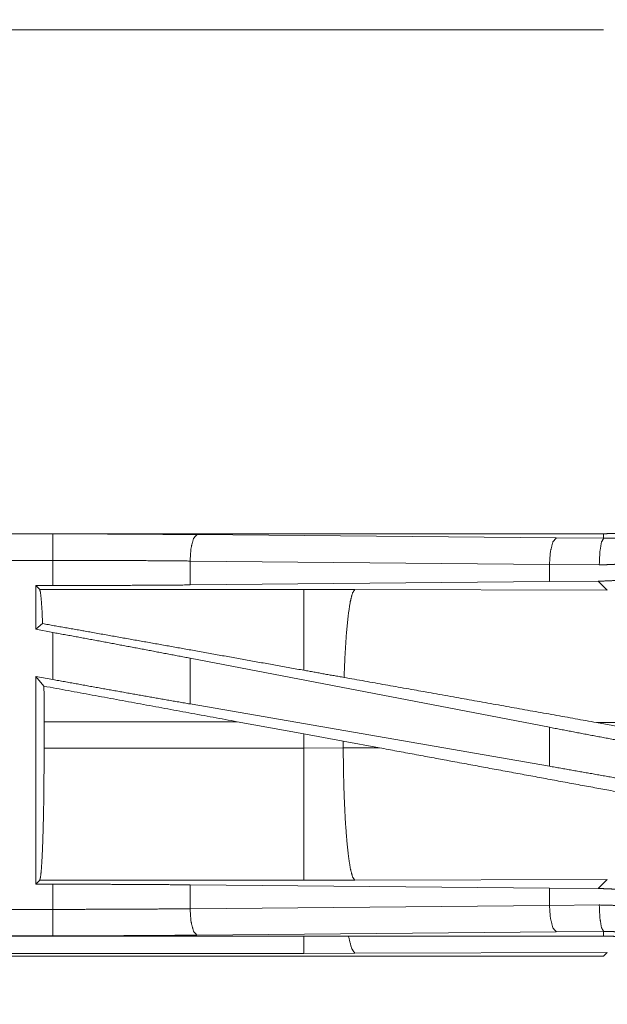
# Model space of a CAD drawing. Units: inches. Extents: x 84 to 141, y 19 to 139.
# Drawn here: x 131 to 133, y 92 to 94 of the extents above; entities that cross this region are included whole.
import ezdxf

# ---------------------------------------------------------------- set-up
doc = ezdxf.new("R2010")
doc.units = ezdxf.units.IN
doc.header["$MEASUREMENT"] = 0
doc.layers.add('cgm', color=7, linetype='Continuous', true_color=0xffffff)

msp = doc.modelspace()

# ---------------------------------------------------------------- linework, layer by layer
at = {"layer": 'cgm', "color": 2, "linetype": 'Continuous', "lineweight": 18}
for p, q in [((126.7453, 94.1295), (132.5207, 94.1295)), ((132.5207, 93.1775), (126.9892, 93.1775)), ((126.9892, 93.1771), (131.4808, 93.1771)), ((131.7525, 93.1758), (132.4312, 93.1695)), ((132.4312, 93.1695), (132.5207, 93.1688)), ((132.5207, 93.1775), (132.5207, 93.1688)), ((126.9892, 93.1271), (131.4808, 93.1271)), ((131.4808, 93.0795), (131.4808, 93.1271)), ((132.4183, 93.1195), (131.7396, 93.1259)), ((131.7396, 93.1259), (131.7396, 93.0807)), ((132.5124, 93.1188), (132.4183, 93.1195)), ((132.4183, 93.1195), (132.4183, 93.0871)), ((132.4183, 93.0871), (131.7396, 93.0807)), ((132.5105, 93.0878), (132.4183, 93.0871)), ((132.5105, 93.0878), (132.5276, 93.0706)), ((131.4484, 93.0795), (131.4808, 93.0795)), ((131.4557, 93.0723), (131.4484, 93.0795)), ((131.4484, 93.0795), (131.4484, 92.9969)), ((131.9548, 93.0723), (131.4557, 93.0723)), ((132.0507, 93.0721), (131.9548, 93.0723)), ((132.5276, 93.0706), (132.0507, 93.0721)), ((131.4612, 93.0076), (131.4484, 92.9969)), ((131.4484, 92.9969), (131.4808, 92.9909)), ((131.4808, 92.902), (131.4808, 92.9909)), ((132.4183, 92.8118), (131.7396, 92.9424)), ((131.7396, 92.9424), (131.7396, 92.8559)), ((131.4484, 92.9079), (131.4808, 92.902)), ((131.4638, 92.8895), (131.4484, 92.9079)), ((131.4484, 92.9079), (131.4484, 92.5155)), ((132.4183, 92.7383), (131.7396, 92.8559)), ((131.4641, 92.7726), (131.4641, 92.8224)), ((131.4641, 92.8224), (131.8288, 92.8224)), ((131.8288, 92.8224), (131.9548, 92.7994)), ((132.4183, 92.8118), (132.4183, 92.7383)), ((132.5073, 92.8208), (132.7621, 92.775)), ((132.5073, 92.8208), (132.7889, 92.8199)), ((131.9548, 92.7994), (132.0289, 92.7857)), ((131.9548, 92.7994), (131.9548, 92.7726)), ((131.9548, 92.7726), (131.4641, 92.7726)), ((132.0289, 92.7728), (131.9548, 92.7726)), ((132.0289, 92.7857), (132.0974, 92.773)), ((132.0289, 92.7728), (132.0289, 92.7857)), ((132.0974, 92.773), (132.0289, 92.7728)), ((131.4484, 92.5155), (131.4557, 92.5228)), ((131.4808, 92.5155), (131.4484, 92.5155)), ((131.4557, 92.5228), (131.9548, 92.5228)), ((131.4808, 92.4679), (131.4808, 92.5155)), ((131.7396, 92.5143), (132.4183, 92.5079)), ((131.7396, 92.5143), (131.7396, 92.4691)), ((131.9548, 92.5228), (132.0507, 92.5229)), ((132.0507, 92.5229), (132.5276, 92.5244)), ((132.5276, 92.5244), (132.5105, 92.5072)), ((132.4183, 92.5079), (132.4183, 92.4755)), ((132.4183, 92.5079), (132.5105, 92.5072)), ((131.7396, 92.4691), (132.4183, 92.4755)), ((132.4183, 92.4755), (132.5124, 92.4762)), ((131.4808, 92.4679), (126.7453, 92.4679)), ((126.7453, 92.4179), (131.4808, 92.4179)), ((132.5207, 92.4175), (126.7453, 92.4175)), ((132.4312, 92.4255), (131.7525, 92.4192)), ((132.5207, 92.4262), (132.4312, 92.4255)), ((132.5207, 92.4175), (132.5207, 92.4262)), ((126.7453, 92.3795), (132.5207, 92.3795)), ((131.9548, 92.3848), (126.7506, 92.3848)), ((132.0507, 92.385), (131.9548, 92.3848)), ((132.5276, 92.3864), (132.0507, 92.385)), ((132.5207, 92.3795), (132.5276, 92.3864))]:
    msp.add_line(p, q, dxfattribs=at)
for points, knots in [([(132.5207, 94.1675), (132.5293, 94.1674), (132.5379, 94.1671), (132.5466, 94.1665), (132.5551, 94.1658), (132.5637, 94.1649), (132.5722, 94.1637), (132.5807, 94.1623), (132.5892, 94.1607), (132.5934, 94.1599), (132.5977, 94.1589), (132.6019, 94.158), (132.6061, 94.1569), (132.6144, 94.1547), (132.6226, 94.1523), (132.6308, 94.1497), (132.6389, 94.1469), (132.6469, 94.1439), (132.6548, 94.1408), (132.6627, 94.1374), (132.6704, 94.1338), (132.6781, 94.1301), (132.6857, 94.1261), (132.6933, 94.122), (132.7007, 94.1176), (132.7026, 94.1165), (132.7044, 94.1154), (132.7062, 94.1143), (132.7081, 94.1131), (132.7117, 94.1108), (132.7153, 94.1084), (132.7224, 94.1035), (132.7294, 94.0985), (132.7362, 94.0933), (132.7428, 94.0879), (132.7494, 94.0824), (132.7558, 94.0768), (132.762, 94.071), (132.7681, 94.065), (132.7741, 94.0589), (132.7799, 94.0526), (132.7856, 94.0461), (132.7912, 94.0395), (132.7939, 94.0362), (132.7966, 94.0328), (132.7992, 94.0293), (132.8018, 94.0259), (132.8068, 94.0189), (132.8117, 94.0118), (132.8163, 94.0047), (132.8208, 93.9974), (132.8251, 93.99), (132.8292, 93.9825), (132.8332, 93.9749), (132.8369, 93.9673), (132.8405, 93.9595), (132.8438, 93.9516), (132.847, 93.9436), (132.85, 93.9355), (132.8508, 93.9335), (132.8522, 93.9294), (132.8529, 93.9273), (132.8542, 93.9232), (132.8555, 93.9191), (132.8578, 93.9108), (132.86, 93.9026), (132.862, 93.8942), (132.8638, 93.8859), (132.8653, 93.8775), (132.8667, 93.869), (132.8678, 93.8606), (132.8688, 93.8521), (132.8695, 93.8435), (132.87, 93.835), (132.8704, 93.8264), (132.8705, 93.8177)], [0, 0, 0.015736, 0.031459, 0.047152, 0.062803, 0.078468, 0.094158, 0.109833, 0.125549, 0.133413, 0.141299, 0.149157, 0.157014, 0.1727, 0.188324, 0.203917, 0.219482, 0.235038, 0.250558, 0.26611, 0.281671, 0.297235, 0.312831, 0.32847, 0.344161, 0.348095, 0.352035, 0.355974, 0.359919, 0.36778, 0.375621, 0.391292, 0.406913, 0.422494, 0.438053, 0.453602, 0.469147, 0.484682, 0.500241, 0.515801, 0.531429, 0.547076, 0.562769, 0.570646, 0.578516, 0.586389, 0.594228, 0.609885, 0.625493, 0.641064, 0.656618, 0.672153, 0.687691, 0.703239, 0.718808, 0.734385, 0.750002, 0.765677, 0.781381, 0.785331, 0.7932, 0.79713, 0.804977, 0.812817, 0.828454, 0.844048, 0.859625, 0.875176, 0.890719, 0.90626, 0.921807, 0.937375, 0.952967, 0.9686, 0.984276, 1, 1]), ([(132.8705, 93.5273), (132.8704, 93.5186), (132.87, 93.51), (132.8695, 93.5014), (132.8688, 93.4928), (132.8678, 93.4843), (132.8666, 93.4757), (132.8653, 93.4672), (132.8637, 93.4588), (132.8628, 93.4545), (132.8619, 93.4503), (132.8609, 93.4461), (132.8599, 93.4419), (132.8577, 93.4336), (132.8553, 93.4253), (132.8527, 93.4172), (132.8499, 93.4091), (132.8469, 93.4011), (132.8437, 93.3931), (132.8404, 93.3853), (132.8368, 93.3775), (132.833, 93.3698), (132.8291, 93.3622), (132.8249, 93.3547), (132.8206, 93.3472), (132.8195, 93.3454), (132.8183, 93.3436), (132.8161, 93.3399), (132.8137, 93.3363), (132.8113, 93.3327), (132.8065, 93.3256), (132.8014, 93.3186), (132.7962, 93.3118), (132.7909, 93.3051), (132.7854, 93.2986), (132.7797, 93.2922), (132.7739, 93.286), (132.7679, 93.2798), (132.7618, 93.2739), (132.7555, 93.268), (132.7491, 93.2623), (132.7425, 93.2568), (132.7391, 93.2541), (132.7357, 93.2514), (132.7323, 93.2487), (132.7289, 93.2462), (132.7219, 93.2411), (132.7148, 93.2363), (132.7076, 93.2316), (132.7003, 93.2271), (132.693, 93.2228), (132.6855, 93.2187), (132.6779, 93.2148), (132.6702, 93.2111), (132.6624, 93.2075), (132.6545, 93.2041), (132.6465, 93.2009), (132.6385, 93.1979), (132.6364, 93.1972), (132.6344, 93.1965), (132.6323, 93.1958), (132.6303, 93.1951), (132.6262, 93.1938), (132.622, 93.1925), (132.6138, 93.1901), (132.6055, 93.1879), (132.5972, 93.186), (132.5888, 93.1842), (132.5804, 93.1826), (132.572, 93.1813), (132.5635, 93.1801), (132.555, 93.1792), (132.5465, 93.1785), (132.5379, 93.1779), (132.5293, 93.1776), (132.5207, 93.1775)], [0, 0, 0.015736, 0.031447, 0.047129, 0.062804, 0.078469, 0.094145, 0.109834, 0.125537, 0.133401, 0.141284, 0.149159, 0.15701, 0.172691, 0.188312, 0.203908, 0.219474, 0.235025, 0.250561, 0.266102, 0.281648, 0.297227, 0.312829, 0.328474, 0.344158, 0.348092, 0.352029, 0.359906, 0.367774, 0.375619, 0.391286, 0.4069, 0.422489, 0.438048, 0.45358, 0.469125, 0.484676, 0.500219, 0.515804, 0.531424, 0.547071, 0.562772, 0.57064, 0.578519, 0.586378, 0.594205, 0.609865, 0.625469, 0.641061, 0.656609, 0.672155, 0.687683, 0.703242, 0.718795, 0.734383, 0.750005, 0.76567, 0.781372, 0.785318, 0.789256, 0.793187, 0.797132, 0.804975, 0.812815, 0.828456, 0.844038, 0.859624, 0.875173, 0.89072, 0.906249, 0.921794, 0.937363, 0.952966, 0.968589, 0.984264, 1, 1]), ([(132.5207, 93.1688), (132.5208, 93.1688), (132.5209, 93.1688), (132.5212, 93.1688), (132.5215, 93.1688), (132.5223, 93.1688), (132.5229, 93.1688), (132.524, 93.1688), (132.5251, 93.1688), (132.5272, 93.1688), (132.5294, 93.1689), (132.5338, 93.169), (132.5382, 93.1691), (132.5426, 93.1694), (132.547, 93.1696), (132.5514, 93.17), (132.5558, 93.1703), (132.5733, 93.1724), (132.5906, 93.1753), (132.6077, 93.1791), (132.6247, 93.1838), (132.6414, 93.1893), (132.658, 93.1957)], [0, 0, 0.001017, 0.001942, 0.003884, 0.005825, 0.011649, 0.015624, 0.02339, 0.031155, 0.046686, 0.062311, 0.093475, 0.124742, 0.155933, 0.18724, 0.218575, 0.249847, 0.374775, 0.499291, 0.623786, 0.748578, 0.873815, 1, 1]), ([(131.4808, 93.1771), (131.5723, 93.177), (131.6631, 93.1765), (131.7526, 93.1758)], [0, 0, 0.336731, 0.670926, 1, 1]), ([(131.4808, 93.1271), (131.4808, 93.1698), (131.4808, 93.1771)], [0, 0, 0.854723, 1, 1]), ([(131.7526, 93.1758), (131.7462, 93.1686), (131.7415, 93.1504), (131.7396, 93.1259)], [0, 0, 0.181637, 0.536444, 1, 1]), ([(132.4312, 93.1695), (132.4249, 93.1622), (132.4202, 93.144), (132.4183, 93.1195)], [0, 0, 0.181577, 0.536401, 1, 1]), ([(132.5207, 93.1688), (132.5166, 93.1616), (132.5136, 93.1433), (132.5124, 93.1188)], [0, 0, 0.161925, 0.521695, 1, 1]), ([(132.6771, 93.1495), (132.6572, 93.1422), (132.637, 93.1359), (132.6167, 93.1306), (132.5962, 93.1263), (132.5754, 93.123), (132.5545, 93.1206), (132.5493, 93.1202), (132.544, 93.1198), (132.5387, 93.1195), (132.5335, 93.1192), (132.5229, 93.1189), (132.5124, 93.1188)], [0, 0, 0.125961, 0.251186, 0.375911, 0.500429, 0.624968, 0.749939, 0.781266, 0.812565, 0.843917, 0.87517, 0.937638, 1, 1]), ([(131.7396, 93.1259), (131.6544, 93.1266), (131.5679, 93.127), (131.4808, 93.1271)], [0, 0, 0.32908, 0.663284, 1, 1]), ([(132.6008, 93.0974), (132.5783, 93.0933), (132.5557, 93.0903), (132.5331, 93.0885), (132.5105, 93.0878)], [0, 0, 0.251412, 0.501435, 0.750852, 1, 1]), ([(131.4557, 93.0722), (131.4572, 93.0669), (131.4586, 93.054), (131.46, 93.034), (131.4612, 93.0076)], [0, 0, 0.085582, 0.284642, 0.592513, 1, 1]), ([(131.7396, 93.0807), (131.6544, 93.0801), (131.5679, 93.0797), (131.4808, 93.0795)], [0, 0, 0.329079, 0.663283, 1, 1]), ([(131.9548, 93.0722), (131.9548, 93.0513), (131.9548, 93.0283), (131.9548, 92.9612), (131.9548, 92.9195)], [0, 0, 0.137218, 0.288034, 0.727269, 1, 1]), ([(132.0507, 93.0721), (132.0464, 93.0655), (132.0422, 93.0492), (132.0384, 93.024), (132.0351, 92.9908), (132.0324, 92.9509), (132.0304, 92.906)], [0, 0, 0.047022, 0.146632, 0.298038, 0.496024, 0.733066, 1, 1]), ([(131.9548, 92.9195), (131.7408, 92.9579), (131.5479, 92.9923), (131.4612, 93.0076)], [0, 0, 0.433729, 0.824503, 1, 1]), ([(131.7396, 92.9424), (131.6544, 92.9586), (131.5679, 92.9749), (131.4808, 92.9909)], [0, 0, 0.329265, 0.663467, 1, 1]), ([(132.0304, 92.906), (131.9927, 92.9127), (131.9548, 92.9195)], [0, 0, 0.499076, 1, 1]), ([(131.7396, 92.8559), (131.6544, 92.8708), (131.5679, 92.8862), (131.4808, 92.902)], [0, 0, 0.328896, 0.663098, 1, 1]), ([(132.5073, 92.8208), (132.1866, 92.8782), (132.0304, 92.906)], [0, 0, 0.672597, 1, 1]), ([(131.4638, 92.8895), (131.464, 92.8563), (131.4641, 92.8224)], [0, 0, 0.495348, 1, 1]), ([(132.6771, 92.7633), (132.59, 92.7794), (132.5035, 92.7956), (132.4183, 92.8118)], [0, 0, 0.336561, 0.670703, 1, 1]), ([(131.4641, 92.7726), (131.4639, 92.7301), (131.4636, 92.6889), (131.463, 92.6501), (131.4621, 92.6149), (131.4611, 92.5842), (131.4599, 92.5591), (131.4586, 92.5401), (131.4571, 92.5279), (131.4557, 92.5228)], [0, 0, 0.169674, 0.334412, 0.489432, 0.630268, 0.75282, 0.853562, 0.929583, 0.978748, 1, 1]), ([(131.9548, 92.7726), (131.9548, 92.7249), (131.9548, 92.6364), (131.9548, 92.5678), (131.9548, 92.529), (131.9548, 92.5228)], [0, 0, 0.190922, 0.544962, 0.819658, 0.974959, 1, 1]), ([(132.0289, 92.7727), (132.0294, 92.725), (132.0308, 92.6791), (132.0328, 92.6366), (132.0356, 92.5991), (132.0388, 92.568), (132.0425, 92.5444), (132.0465, 92.5292), (132.0507, 92.5229)], [0, 0, 0.189117, 0.371382, 0.540089, 0.689167, 0.81324, 0.907924, 0.97025, 1, 1]), ([(132.7345, 92.6556), (132.4885, 92.7006), (132.229, 92.7485), (132.0974, 92.773)], [0, 0, 0.385957, 0.793312, 1, 1]), ([(132.6771, 92.6921), (132.59, 92.7079), (132.5035, 92.7233), (132.4183, 92.7383)], [0, 0, 0.336939, 0.671076, 1, 1]), ([(131.4808, 92.5155), (131.5679, 92.5153), (131.6544, 92.5149), (131.7396, 92.5143)], [0, 0, 0.336717, 0.670921, 1, 1]), ([(132.5105, 92.5072), (132.5211, 92.507), (132.5318, 92.5066), (132.5371, 92.5063), (132.5425, 92.5059), (132.5478, 92.5055), (132.5531, 92.505), (132.5743, 92.5023), (132.5952, 92.4987), (132.616, 92.4942), (132.6366, 92.4886), (132.6569, 92.4821), (132.6771, 92.4746)], [0, 0, 0.062442, 0.124928, 0.156235, 0.187568, 0.218929, 0.250169, 0.37492, 0.499446, 0.62395, 0.748694, 0.873896, 1, 1]), ([(132.4183, 92.4755), (132.4202, 92.451), (132.4249, 92.4328), (132.4312, 92.4255)], [0, 0, 0.463599, 0.818423, 1, 1]), ([(132.5124, 92.4762), (132.5334, 92.4758), (132.5543, 92.4744), (132.5751, 92.4721), (132.5957, 92.4688), (132.6163, 92.4645), (132.6368, 92.4592), (132.6419, 92.4577), (132.647, 92.4561), (132.6521, 92.4545), (132.6571, 92.4528), (132.6672, 92.4493), (132.6771, 92.4455)], [0, 0, 0.124433, 0.248569, 0.372673, 0.496952, 0.621766, 0.747277, 0.778824, 0.810418, 0.84203, 0.873627, 0.936779, 1, 1]), ([(132.5207, 92.4262), (132.5166, 92.4334), (132.5136, 92.4517), (132.5124, 92.4762)], [0, 0, 0.161925, 0.521695, 1, 1]), ([(131.4808, 92.4679), (131.5679, 92.468), (131.6544, 92.4684), (131.7396, 92.4691)], [0, 0, 0.336716, 0.67092, 1, 1]), ([(131.4808, 92.4179), (131.4808, 92.4252), (131.4808, 92.4679)], [0, 0, 0.145277, 1, 1]), ([(131.7396, 92.4691), (131.7415, 92.4446), (131.7462, 92.4264), (131.7526, 92.4192)], [0, 0, 0.463556, 0.818363, 1, 1]), ([(131.7526, 92.4192), (131.6631, 92.4185), (131.5723, 92.418), (131.4808, 92.4179)], [0, 0, 0.329074, 0.663269, 1, 1]), ([(132.0507, 92.385), (132.0446, 92.3944), (132.0388, 92.4175)], [0, 0, 0.320313, 1, 1]), ([(132.658, 92.3994), (132.6497, 92.4027), (132.6414, 92.4058), (132.6372, 92.4072), (132.6329, 92.4086), (132.6287, 92.41), (132.6244, 92.4113), (132.6073, 92.416), (132.5902, 92.4197), (132.5729, 92.4226), (132.5556, 92.4247), (132.5469, 92.4254), (132.5382, 92.4259), (132.5338, 92.426), (132.5294, 92.4261), (132.5272, 92.4262), (132.5251, 92.4262), (132.524, 92.4262), (132.5229, 92.4262), (132.5223, 92.4262), (132.5218, 92.4262), (132.5215, 92.4262), (132.5211, 92.4262), (132.5208, 92.4262), (132.5207, 92.4262)], [0, 0, 0.063309, 0.126603, 0.158222, 0.189895, 0.221556, 0.253167, 0.378897, 0.503641, 0.627849, 0.751835, 0.813784, 0.875722, 0.906804, 0.937783, 0.953315, 0.968845, 0.976611, 0.984468, 0.988351, 0.992234, 0.994175, 0.997041, 0.998982, 1, 1]), ([(132.5207, 92.4175), (132.5293, 92.4174), (132.5379, 92.4171), (132.5466, 92.4165), (132.5551, 92.4158), (132.5637, 92.4149), (132.5722, 92.4137), (132.5807, 92.4123), (132.5892, 92.4107), (132.5934, 92.4099), (132.5977, 92.4089), (132.6019, 92.408), (132.6061, 92.4069), (132.6144, 92.4047), (132.6226, 92.4023), (132.6308, 92.3997), (132.6389, 92.3969), (132.6469, 92.3939), (132.6548, 92.3908), (132.6627, 92.3874), (132.6704, 92.3838), (132.6781, 92.3801), (132.6857, 92.3761), (132.6933, 92.372), (132.7007, 92.3676), (132.7026, 92.3665), (132.7044, 92.3654), (132.7062, 92.3643), (132.7081, 92.3631), (132.7117, 92.3608), (132.7153, 92.3584), (132.7224, 92.3535), (132.7294, 92.3485), (132.7362, 92.3433), (132.7428, 92.3379), (132.7494, 92.3324), (132.7558, 92.3268), (132.762, 92.321), (132.7681, 92.315), (132.7741, 92.3089), (132.7799, 92.3026), (132.7856, 92.2961), (132.7912, 92.2895), (132.7939, 92.2862), (132.7966, 92.2828), (132.7992, 92.2793), (132.8018, 92.2759), (132.8068, 92.2689), (132.8117, 92.2618), (132.8163, 92.2547), (132.8208, 92.2474), (132.8251, 92.24), (132.8292, 92.2325), (132.8332, 92.2249), (132.8369, 92.2173), (132.8405, 92.2095), (132.8438, 92.2016), (132.847, 92.1936), (132.85, 92.1855), (132.8508, 92.1835), (132.8522, 92.1794), (132.8529, 92.1773), (132.8542, 92.1732), (132.8555, 92.1691), (132.8578, 92.1608), (132.86, 92.1526), (132.862, 92.1442), (132.8638, 92.1359), (132.8653, 92.1275), (132.8667, 92.119), (132.8678, 92.1106), (132.8688, 92.1021), (132.8695, 92.0935), (132.87, 92.085), (132.8704, 92.0764), (132.8705, 92.0677)], [0, 0, 0.015736, 0.031459, 0.047152, 0.062803, 0.078468, 0.094158, 0.109833, 0.125549, 0.133413, 0.141299, 0.149157, 0.157014, 0.1727, 0.188324, 0.203917, 0.219482, 0.235038, 0.250558, 0.26611, 0.281671, 0.297235, 0.312831, 0.32847, 0.344161, 0.348095, 0.352035, 0.355974, 0.359919, 0.36778, 0.375621, 0.391292, 0.406913, 0.422494, 0.438053, 0.453602, 0.469147, 0.484682, 0.500241, 0.515801, 0.531429, 0.547076, 0.562769, 0.570646, 0.578516, 0.586389, 0.594228, 0.609885, 0.625493, 0.641064, 0.656618, 0.672153, 0.687691, 0.703239, 0.718808, 0.734385, 0.750002, 0.765677, 0.781381, 0.785331, 0.7932, 0.79713, 0.804977, 0.812817, 0.828454, 0.844048, 0.859625, 0.875176, 0.890719, 0.90626, 0.921807, 0.937375, 0.952967, 0.9686, 0.984276, 1, 1])]:
    msp.add_open_spline(points, degree=1, knots=knots, dxfattribs=at)
for points in [[(131.8288, 92.8224), (131.4638, 92.8895)], [(131.9548, 92.3848), (131.9548, 92.4175)]]:
    msp.add_open_spline(points, degree=1, dxfattribs=at)

doc.saveas('drawing.dxf')
